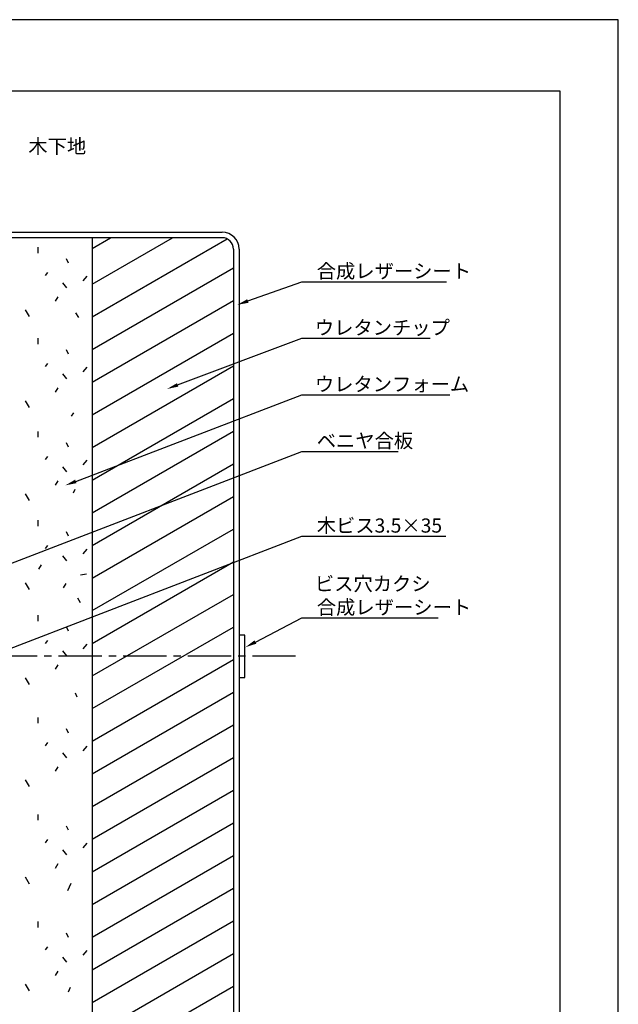
# Model space of a CAD drawing. Extents: x 0 to 210, y 0 to 297.
# Drawn here: x 104 to 210, y 123 to 297 of the extents above; entities that cross this region are included whole.
import ezdxf

# ---------------------------------------------------------------- set-up
doc = ezdxf.new("R2010")
doc.units = 0
doc.header["$LTSCALE"] = 0.4
doc.linetypes.add('CENTER2', pattern=[28.575, 19.05, -3.175, 3.175, -3.175])
doc.layers.get('DEFPOINTS').update_dxf_attribs({"color": 9, "linetype": 'CONTINUOUS'})
for name, color, linetype in [('CENTER', 6, 'CENTER2'), ('DIMS', 1, 'CONTINUOUS'), ('HATCH', 9, 'CONTINUOUS'), ('MODEL1', 7, 'CONTINUOUS'), ('MODEL2', 7, 'CONTINUOUS'), ('TEXT', 7, 'CONTINUOUS'), ('TITLE', 7, 'CONTINUOUS')]:
    doc.layers.add(name, color=color, linetype=linetype)
doc.styles.get("Standard").update_dxf_attribs({"font": 'romans.shx', "bigfont": 'bigfont.shx'})

msp = doc.modelspace()

# ---------------------------------------------------------------- linework, layer by layer
at = {"layer": 'CENTER'}
msp.add_line((152.97, 184.44), (53.22, 184.44), dxfattribs=at)
at = {"layer": 'DEFPOINTS'}
for p, q in [((210, 297), (0, 297)), ((210, 0), (210, 297))]:
    msp.add_line(p, q, dxfattribs=at)
at = {"layer": 'DIMS'}
for points in [[(144.52, 247.26), (154.07, 250.67), (179.66, 250.67)], [(132.11, 232.42), (154.07, 240.67), (176.73, 240.67)], [(114.11, 215.36), (154.07, 230.67), (180.22, 230.67)], [(99.5, 199.64), (154.07, 220.67), (171.11, 220.67)], [(100.84, 185.16), (154.07, 205.67), (179.5, 205.67)], [(145.85, 186.95), (154.07, 191.22), (178.15, 191.22)]]:
    msp.add_lwpolyline(points, dxfattribs=at)
for points in [[(144.64, 246.94), (142.64, 246.58), (144.41, 247.57)], [(132.23, 232.11), (130.24, 231.71), (132, 232.73)], [(114.23, 215.05), (112.24, 214.65), (113.99, 215.67)], [(146.01, 186.66), (144.08, 186.03), (145.7, 187.25)]]:
    msp.add_solid(points, dxfattribs=at)
at = {"layer": 'HATCH'}
for p, q in [((116.97, 250.23), (131.19, 258.44)), ((116.97, 256.56), (120.23, 258.44)), ((116.97, 244.46), (140.84, 258.24)), ((107.37, 256.75), (107.37, 255.72)), ((112.41, 254.77), (112.73, 254.02)), ((116.97, 238.69), (141.97, 253.12)), ((109.12, 252.3), (108.72, 251.75)), ((116.07, 251.67), (115.36, 250.83)), ((111.74, 250.48), (112.45, 249.6)), ((110.94, 248.01), (110.47, 247.22)), ((116.97, 232.91), (141.97, 247.35)), ((105.14, 245.71), (105.86, 244.52)), ((114.08, 245.17), (114.56, 244.32)), ((107.37, 240.66), (107.37, 239.63)), ((116.97, 227.14), (141.97, 241.57)), ((112.41, 238.67), (112.73, 237.93)), ((109.12, 236.21), (108.72, 235.65)), ((116.07, 235.58), (115.36, 234.74)), ((116.97, 221.36), (141.97, 235.8)), ((111.74, 234.38), (112.45, 233.51)), ((110.94, 231.92), (110.47, 231.13)), ((116.97, 215.59), (141.97, 230.03)), ((105.14, 229.62), (105.86, 228.42)), ((113.67, 227.46), (113.3, 226.88)), ((107.37, 224.21), (107.37, 223.18)), ((116.97, 209.82), (141.97, 224.25)), ((112.41, 222.23), (112.73, 221.48)), ((109.12, 219.76), (108.72, 219.21)), ((111.74, 217.93), (112.45, 217.06)), ((116.07, 219.13), (115.36, 218.29)), ((116.97, 204.04), (141.97, 218.48)), ((110.94, 215.47), (110.47, 214.68)), ((105.14, 213.17), (105.86, 211.97)), ((113.93, 213.9), (113.62, 213.27)), ((116.97, 198.27), (141.97, 212.7)), ((107.37, 208.48), (107.37, 207.44)), ((112.41, 206.49), (112.73, 205.75)), ((116.97, 192.5), (141.97, 206.93)), ((109.12, 204.03), (108.72, 203.47)), ((111.74, 202.2), (112.45, 201.33)), ((116.07, 203.39), (115.36, 202.56)), ((107.97, 200.61), (107.49, 199.82)), ((116.97, 186.72), (141.97, 201.16)), ((114.91, 198.84), (116.02, 199.03)), ((105.14, 197.43), (105.86, 196.24)), ((112.37, 197.32), (111.89, 196.53)), ((116.97, 180.95), (141.97, 195.38)), ((114.4, 194.78), (114.85, 193.97)), ((107.37, 191.69), (107.37, 190.65)), ((112.41, 189.7), (112.73, 188.96)), ((116.97, 175.18), (141.97, 189.61)), ((109.12, 187.23), (108.72, 186.68)), ((116.07, 186.6), (115.36, 185.76)), ((111.74, 185.41), (112.45, 184.53)), ((110.94, 182.94), (110.47, 182.15)), ((116.97, 169.4), (141.97, 183.84)), ((105.14, 180.64), (105.86, 179.45)), ((113.99, 177.98), (114.26, 177.24)), ((116.97, 163.63), (141.97, 178.06)), ((107.37, 173.63), (107.37, 172.59)), ((112.41, 171.64), (112.73, 170.9)), ((116.97, 157.86), (141.97, 172.29)), ((109.12, 169.18), (108.72, 168.62)), ((111.74, 167.35), (112.45, 166.47)), ((116.07, 168.54), (115.36, 167.71)), ((116.97, 152.08), (141.97, 166.52)), ((110.94, 164.89), (110.47, 164.09)), ((105.14, 162.58), (105.86, 161.39)), ((116.97, 146.31), (141.97, 160.74)), ((107.37, 156.46), (107.37, 155.43)), ((116.97, 140.54), (141.97, 154.97)), ((112.41, 154.47), (112.73, 153.73)), ((109.12, 152.01), (108.72, 151.46)), ((111.74, 150.18), (112.45, 149.31)), ((116.07, 151.38), (115.36, 150.54)), ((116.97, 134.76), (141.97, 149.2)), ((110.94, 147.72), (110.47, 146.93)), ((105.14, 145.42), (105.86, 144.22)), ((113.25, 144.24), (112.65, 142.93)), ((116.97, 128.99), (141.97, 143.42)), ((116.97, 123.22), (141.97, 137.65)), ((107.37, 137.51), (107.37, 136.48)), ((112.41, 135.52), (112.73, 134.78)), ((109.12, 133.06), (108.72, 132.5)), ((116.07, 132.42), (115.36, 131.59)), ((111.74, 131.23), (112.45, 130.36)), ((116.97, 117.44), (141.97, 131.88)), ((110.94, 128.77), (110.47, 127.97)), ((105.14, 126.46), (105.86, 125.27)), ((113.1, 125.86), (112.78, 125.06)), ((116.97, 111.67), (141.97, 126.1))]:
    msp.add_line(p, q, dxfattribs=at)
at = {"layer": 'MODEL1'}
for p, q in [((93.97, 259.44), (139.97, 259.44)), ((139.97, 258.44), (93.97, 258.44)), ((141.97, 256.44), (141.97, 98.38)), ((142.97, 256.44), (142.97, 98.38)), ((143.97, 188.19), (142.97, 188.19)), ((142.97, 188.19), (142.97, 180.69)), ((143.97, 180.69), (143.97, 188.19)), ((142.97, 180.69), (143.97, 180.69))]:
    msp.add_line(p, q, dxfattribs=at)
for radius in [3, 2]:
    msp.add_arc((139.97, 256.44), radius, 0, 90, dxfattribs=at)
at = {"layer": 'MODEL2'}
msp.add_line((116.97, 258.44), (116.97, 98.38), dxfattribs=at)
at = {"layer": 'TITLE'}
for p, q in [((199.75, 284.37), (20, 284.37)), ((199.75, 12.62), (199.75, 284.37))]:
    msp.add_line(p, q, dxfattribs=at)

# ---------------------------------------------------------------- texts
at = {"layer": 'DIMS', "color": 7}
for s, p in [('合成レザーシート', (156.69, 251.3)), ('ウレタンチップ', (156.36, 241.3)), ('ウレタンフォーム', (156.36, 231.3)), ('ベニヤ合板', (156.69, 221.3)), ('木ビス3.5×35', (156.69, 206.3)), ('ビス穴カクシ', (156.36, 196.01)), ('合成レザーシート', (156.7, 191.85))]:
    msp.add_text(s, height=2.5, dxfattribs=at).set_placement(p)
at = {"layer": 'TEXT'}
msp.add_text('%%U木下地', height=2.5, dxfattribs=at).set_placement((105.71, 273.37))

doc.saveas('drawing.dxf')
